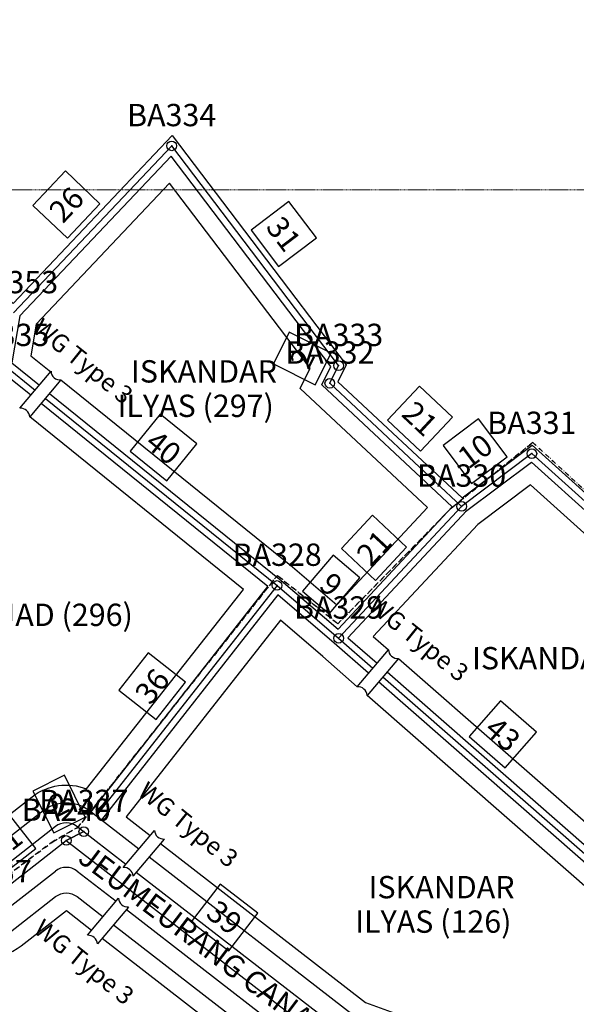
# Model space of a CAD drawing. Units: inches. Extents: x -88763 to -20466, y -21900 to 27898.
# Drawn here: x -56577 to -55943, y -7927 to -6808 of the extents above; entities that cross this region are included whole.
import ezdxf
from ezdxf.enums import TextEntityAlignment as Align

# ---------------------------------------------------------------- set-up
doc = ezdxf.new("R2010")
doc.units = ezdxf.units.IN
doc.header["$MEASUREMENT"] = 0
doc.linetypes.add('DASHDOT', pattern=[1, 0.5, -0.25, 0, -0.25])
doc.linetypes.add('DASHEDX2', pattern=[1.5, 1, -0.5])
for name, color, linetype in [('BATAS DESA', 6, 'Continuous'), ('BULAT1', 7, 'Continuous'), ('Dimension', 7, 'Continuous'), ('Double', 144, 'Continuous'), ('Grid', 7, 'Continuous'), ('Nama 1', 7, 'Continuous'), ('PATOK1', 7, 'Continuous'), ('tambak', 7, 'Continuous'), ('Tanggul', 7, 'Continuous')]:
    doc.layers.add(name, color=color, linetype=linetype)
doc.layers.add('Sal_existing', color=1, linetype='Continuous', lineweight=15)
doc.styles.add('L100', font='simplex.shx', dxfattribs={"height": 2.54})
doc.styles.add('P200-1', font='panroman.ttf', dxfattribs={"width": 0.8, "height": 25})
doc.dimstyles.new('1TO200', dxfattribs={"dimtxt": 14, "dimasz": 5, "dimexe": 25, "dimexo": 25, "dimgap": -14, "dimtad": 1, "dimdec": 0, "dimlfac": 0.1, "dimzin": 0, "dimdsep": 46, "dimtxsty": 'P200-1', "dimblk": 'DOT', "dimcen": 0.09, "dimse1": 1, "dimse2": 1, "dimsd1": 1, "dimsd2": 1, "dimclrd": 191, "dimclre": 191, "dimclrt": 1, "dimadec": 0, "dimazin": 0, "dimtfac": 1, "dimtdec": 0, "dimtix": 1, "dimtmove": 0, "dimatfit": 3, "dimldrblk": 'DOT', "dimfxl": 0, "dimtolj": 1, "dimtzin": 0, "dimarcsym": 0})

# ---------------------------------------------------------------- blocks, each defined once
blk = doc.blocks.new('*D4646')
at = {"layer": 'Defpoints', "color": 0}
for p in [(-56523.7, -7741), (-56523.7, -7741), (-56613.7, -7811)]:
    blk.add_point(p, dxfattribs=at)
at = {"layer": 'Dimension', "color": 191, "lineweight": -2}
for p, q in [((-56590.9, -7708.4), (-56628.8, -7737.8)), ((-56558.4, -7750.2), (-56590.9, -7708.4)), ((-56628.8, -7737.8), (-56596.3, -7779.7)), ((-56596.3, -7779.7), (-56558.4, -7750.2))]:
    blk.add_line(p, q, dxfattribs=at)
at = {"layer": 'Dimension', "color": 1, "insert": (-56593.6, -7744), "char_height": 25, "attachment_point": 5, "rotation": 37.875, "style": 'P200-1'}
blk.add_mtext('\\A1;11', dxfattribs=at)
blk = doc.blocks.new('_Dot')
at = {"color": 0, "linetype": 'ByBlock', "lineweight": -2}
blk.add_line((-0.5, 0), (-1, 0), dxfattribs=at)
at = {"color": 0, "linetype": 'ByBlock', "const_width": 0.5}
blk.add_lwpolyline([(-0.25, 0, 1), (0.25, 0, 1)], format="xyb", close=True, dxfattribs=at)
blk = doc.blocks.new('*D4647')
at = {"layer": 'Defpoints', "color": 0}
for p in [(-56503.7, -7731), (-56503.7, -7731), (-56523.7, -7741)]:
    blk.add_point(p, dxfattribs=at)
at = {"layer": 'Dimension', "color": 191, "lineweight": -2}
for p, q in [((-56525.8, -7666.8), (-56561.8, -7684.9)), ((-56502, -7714.5), (-56525.8, -7666.8)), ((-56561.8, -7684.9), (-56538, -7732.5)), ((-56538, -7732.5), (-56502, -7714.5)), ((-56523.7, -7741), (-56503.7, -7731))]:
    blk.add_line(p, q, dxfattribs=at)
at = {"layer": 'Dimension', "color": 1, "insert": (-56531.9, -7699.7), "char_height": 25, "attachment_point": 5, "rotation": 26.5651, "style": 'P200-1'}
blk.add_mtext('\\A1;2', dxfattribs=at)
blk = doc.blocks.new('*D4648')
at = {"layer": 'Defpoints', "color": 0}
for p in [(-56283.7, -7451), (-56283.7, -7451), (-56503.7, -7731)]:
    blk.add_point(p, dxfattribs=at)
at = {"layer": 'Dimension', "color": 191, "lineweight": -2}
for p, q in [((-56430.5, -7527.8), (-56463.8, -7570.2)), ((-56388.1, -7561.1), (-56430.5, -7527.8)), ((-56421.4, -7603.6), (-56388.1, -7561.1)), ((-56463.8, -7570.2), (-56421.4, -7603.6))]:
    blk.add_line(p, q, dxfattribs=at)
at = {"layer": 'Dimension', "color": 1, "insert": (-56425.9, -7565.7), "char_height": 25, "attachment_point": 5, "rotation": 51.8428, "style": 'P200-1'}
blk.add_mtext('\\A1;36', dxfattribs=at)
blk = doc.blocks.new('*D4649')
at = {"layer": 'Defpoints', "color": 0}
for p in [(-56283.7, -7451), (-56213.7, -7511), (-56213.7, -7511)]:
    blk.add_point(p, dxfattribs=at)
at = {"layer": 'Dimension', "color": 191, "lineweight": -2}
for p, q in [((-56219.7, -7416.5), (-56254.7, -7457.4)), ((-56189.5, -7442.4), (-56219.7, -7416.5)), ((-56224.5, -7483.3), (-56189.5, -7442.4)), ((-56254.7, -7457.4), (-56224.5, -7483.3))]:
    blk.add_line(p, q, dxfattribs=at)
at = {"layer": 'Dimension', "color": 1, "insert": (-56222.1, -7449.9), "char_height": 25, "attachment_point": 5, "rotation": 319.3987, "style": 'P200-1'}
blk.add_mtext('\\A1;9', dxfattribs=at)
blk = doc.blocks.new('*D4650')
at = {"layer": 'Defpoints', "color": 0}
for p in [(-56073.7, -7361), (-56073.7, -7361), (-56213.7, -7511)]:
    blk.add_point(p, dxfattribs=at)
at = {"layer": 'Dimension', "color": 191, "lineweight": -2}
for p, q in [((-56175.3, -7371.2), (-56210.5, -7409)), ((-56136.3, -7407.6), (-56175.3, -7371.2)), ((-56210.5, -7409), (-56171.6, -7445.3)), ((-56171.6, -7445.3), (-56136.3, -7407.6))]:
    blk.add_line(p, q, dxfattribs=at)
at = {"layer": 'Dimension', "color": 1, "insert": (-56173.4, -7408.3), "char_height": 25, "attachment_point": 5, "rotation": 46.9749, "style": 'P200-1'}
blk.add_mtext('\\A1;21', dxfattribs=at)
blk = doc.blocks.new('*D4651')
at = {"layer": 'Defpoints', "color": 0}
for p in [(-55993.7, -7301), (-55993.7, -7301), (-56073.7, -7361)]:
    blk.add_point(p, dxfattribs=at)
at = {"layer": 'Dimension', "color": 191, "lineweight": -2}
for p, q in [((-56054.4, -7261.5), (-56094.6, -7291.7)), ((-56022, -7304.7), (-56054.4, -7261.5)), ((-56094.6, -7291.7), (-56062.3, -7334.9)), ((-56062.3, -7334.9), (-56022, -7304.7))]:
    blk.add_line(p, q, dxfattribs=at)
at = {"layer": 'Dimension', "color": 1, "insert": (-56058.3, -7298.2), "char_height": 25, "attachment_point": 5, "rotation": 36.8699, "style": 'P200-1'}
blk.add_mtext('\\A1;10', dxfattribs=at)
blk = doc.blocks.new('*D4652')
at = {"layer": 'Defpoints', "color": 0}
for p in [(-55993.7, -7301), (-55693.7, -7571), (-55693.7, -7571)]:
    blk.add_point(p, dxfattribs=at)
at = {"layer": 'Dimension', "color": 191, "lineweight": -2}
for p, q in [((-55818.2, -7367.6), (-55854.3, -7407.7)), ((-55778.4, -7403.4), (-55818.2, -7367.6)), ((-55854.3, -7407.7), (-55814.5, -7443.5)), ((-55814.5, -7443.5), (-55778.4, -7403.4))]:
    blk.add_line(p, q, dxfattribs=at)
at = {"layer": 'Dimension', "color": 1, "insert": (-55816.3, -7405.5), "char_height": 25, "attachment_point": 5, "rotation": 318.0128, "style": 'P200-1'}
blk.add_mtext('\\A1;40', dxfattribs=at)
blk = doc.blocks.new('*D4653')
at = {"layer": 'Defpoints', "color": 0}
for p in [(-56223.7, -7221), (-56223.7, -7221), (-56073.7, -7361)]:
    blk.add_point(p, dxfattribs=at)
at = {"layer": 'Dimension', "color": 191, "lineweight": -2}
for p, q in [((-56121.7, -7224.2), (-56158.1, -7263.1)), ((-56084, -7259.4), (-56121.7, -7224.2)), ((-56158.1, -7263.1), (-56120.3, -7298.4)), ((-56120.3, -7298.4), (-56084, -7259.4))]:
    blk.add_line(p, q, dxfattribs=at)
at = {"layer": 'Dimension', "color": 1, "insert": (-56121, -7261.3), "char_height": 25, "attachment_point": 5, "rotation": 316.9749, "style": 'P200-1'}
blk.add_mtext('\\A1;21', dxfattribs=at)
blk = doc.blocks.new('*D4654')
at = {"layer": 'Defpoints', "color": 0}
for p in [(-56213.7, -7201), (-56213.7, -7201), (-56223.7, -7221)]:
    blk.add_point(p, dxfattribs=at)
at = {"layer": 'Dimension', "color": 191, "lineweight": -2}
for p, q in [((-56269.9, -7162.9), (-56287.9, -7199)), ((-56222.2, -7186.7), (-56269.9, -7162.9)), ((-56240.3, -7222.8), (-56222.2, -7186.7)), ((-56287.9, -7199), (-56240.3, -7222.8)), ((-56223.7, -7221), (-56213.7, -7201))]:
    blk.add_line(p, q, dxfattribs=at)
at = {"layer": 'Dimension', "color": 1, "insert": (-56255.1, -7192.8), "char_height": 25, "attachment_point": 5, "rotation": 63.4349, "style": 'P200-1'}
blk.add_mtext('\\A1;2', dxfattribs=at)
blk = doc.blocks.new('*D4655')
at = {"layer": 'Defpoints', "color": 0}
for p in [(-56403.7, -6951), (-56403.7, -6951), (-56213.7, -7201)]:
    blk.add_point(p, dxfattribs=at)
at = {"layer": 'Dimension', "color": 191, "lineweight": -2}
for p, q in [((-56270.3, -7014.3), (-56313.2, -7047)), ((-56239, -7055.5), (-56270.3, -7014.3)), ((-56313.2, -7047), (-56282, -7088.1)), ((-56282, -7088.1), (-56239, -7055.5))]:
    blk.add_line(p, q, dxfattribs=at)
at = {"layer": 'Dimension', "color": 1, "insert": (-56276.1, -7051.2), "char_height": 25, "attachment_point": 5, "rotation": 307.2348, "style": 'P200-1'}
blk.add_mtext('\\A1;31', dxfattribs=at)
blk = doc.blocks.new('*D4656')
at = {"layer": 'Defpoints', "color": 0}
for p in [(-56403.7, -6951), (-56583.7, -7141), (-56583.7, -7141)]:
    blk.add_point(p, dxfattribs=at)
at = {"layer": 'Dimension', "color": 191, "lineweight": -2}
for p, q in [((-56524.5, -6979.6), (-56561.6, -7018.8)), ((-56485.3, -7016.8), (-56524.5, -6979.6)), ((-56561.6, -7018.8), (-56522.4, -7056)), ((-56522.4, -7056), (-56485.3, -7016.8))]:
    blk.add_line(p, q, dxfattribs=at)
at = {"layer": 'Dimension', "color": 1, "insert": (-56523.5, -7017.8), "char_height": 25, "attachment_point": 5, "rotation": 46.5482, "style": 'P200-1'}
blk.add_mtext('\\A1;26', dxfattribs=at)
blk = doc.blocks.new('*D3289')
at = {"layer": 'Defpoints', "color": 0}
for p in [(-56593.7, -7201), (-56283.7, -7451), (-56283.7, -7451)]:
    blk.add_point(p, dxfattribs=at)
at = {"layer": 'Dimension', "color": 191, "lineweight": -2}
for p, q in [((-56416.9, -7256.3), (-56450.8, -7298.3)), ((-56375.2, -7289.9), (-56416.9, -7256.3)), ((-56409.1, -7331.9), (-56375.2, -7289.9)), ((-56450.8, -7298.3), (-56409.1, -7331.9))]:
    blk.add_line(p, q, dxfattribs=at)
at = {"layer": 'Dimension', "color": 1, "insert": (-56413, -7294.1), "char_height": 25, "attachment_point": 5, "rotation": 321.1155, "style": 'P200-1'}
blk.add_mtext('\\A1;40', dxfattribs=at)
blk = doc.blocks.new('*D3330')
at = {"layer": 'Defpoints', "color": 0}
for p in [(-55993.7, -7301), (-56073.7, -7361), (-56073.7, -7361)]:
    blk.add_point(p, dxfattribs=at)
at = {"layer": 'Dimension', "color": 191, "lineweight": -2}
for p, q in [((-56054.4, -7261.5), (-56094.6, -7291.7)), ((-56022, -7304.7), (-56054.4, -7261.5)), ((-56094.6, -7291.7), (-56062.3, -7334.9)), ((-56062.3, -7334.9), (-56022, -7304.7))]:
    blk.add_line(p, q, dxfattribs=at)
at = {"layer": 'Dimension', "color": 1, "insert": (-56058.3, -7298.2), "char_height": 25, "attachment_point": 5, "rotation": 36.8699, "style": 'P200-1'}
blk.add_mtext('\\A1;10', dxfattribs=at)
blk = doc.blocks.new('*D3331')
at = {"layer": 'Defpoints', "color": 0}
for p in [(-56073.7, -7361), (-56213.7, -7511), (-56213.7, -7511)]:
    blk.add_point(p, dxfattribs=at)
at = {"layer": 'Dimension', "color": 191, "lineweight": -2}
for p, q in [((-56175.3, -7371.2), (-56210.5, -7409)), ((-56136.3, -7407.6), (-56175.3, -7371.2)), ((-56210.5, -7409), (-56171.6, -7445.3)), ((-56171.6, -7445.3), (-56136.3, -7407.6))]:
    blk.add_line(p, q, dxfattribs=at)
at = {"layer": 'Dimension', "color": 1, "insert": (-56173.4, -7408.3), "char_height": 25, "attachment_point": 5, "rotation": 46.9749, "style": 'P200-1'}
blk.add_mtext('\\A1;21', dxfattribs=at)
blk = doc.blocks.new('*D3332')
at = {"layer": 'Defpoints', "color": 0}
for p in [(-56283.7, -7451), (-56283.7, -7451), (-56213.7, -7511)]:
    blk.add_point(p, dxfattribs=at)
at = {"layer": 'Dimension', "color": 191, "lineweight": -2}
for p, q in [((-56219.7, -7416.5), (-56254.7, -7457.4)), ((-56189.5, -7442.4), (-56219.7, -7416.5)), ((-56224.5, -7483.3), (-56189.5, -7442.4)), ((-56254.7, -7457.4), (-56224.5, -7483.3))]:
    blk.add_line(p, q, dxfattribs=at)
at = {"layer": 'Dimension', "color": 1, "insert": (-56222.1, -7449.9), "char_height": 25, "attachment_point": 5, "rotation": 319.3987, "style": 'P200-1'}
blk.add_mtext('\\A1;9', dxfattribs=at)
blk = doc.blocks.new('*D3333')
at = {"layer": 'Defpoints', "color": 0}
for p in [(-56283.7, -7451), (-56503.7, -7731), (-56503.7, -7731)]:
    blk.add_point(p, dxfattribs=at)
at = {"layer": 'Dimension', "color": 191, "lineweight": -2}
for p, q in [((-56430.5, -7527.8), (-56463.8, -7570.2)), ((-56388.1, -7561.1), (-56430.5, -7527.8)), ((-56421.4, -7603.6), (-56388.1, -7561.1)), ((-56463.8, -7570.2), (-56421.4, -7603.6))]:
    blk.add_line(p, q, dxfattribs=at)
at = {"layer": 'Dimension', "color": 1, "insert": (-56425.9, -7565.7), "char_height": 25, "attachment_point": 5, "rotation": 51.8428, "style": 'P200-1'}
blk.add_mtext('\\A1;36', dxfattribs=at)
blk = doc.blocks.new('*D3334')
at = {"layer": 'Defpoints', "color": 0}
for p in [(-56503.7, -7731), (-56523.7, -7741), (-56523.7, -7741)]:
    blk.add_point(p, dxfattribs=at)
at = {"layer": 'Dimension', "color": 191, "lineweight": -2}
for p, q in [((-56525.8, -7666.8), (-56561.8, -7684.9)), ((-56502, -7714.5), (-56525.8, -7666.8)), ((-56561.8, -7684.9), (-56538, -7732.5)), ((-56538, -7732.5), (-56502, -7714.5)), ((-56503.7, -7731), (-56523.7, -7741))]:
    blk.add_line(p, q, dxfattribs=at)
at = {"layer": 'Dimension', "color": 1, "insert": (-56531.9, -7699.7), "char_height": 25, "attachment_point": 5, "rotation": 26.5651, "style": 'P200-1'}
blk.add_mtext('\\A1;2', dxfattribs=at)
blk = doc.blocks.new('*D3335')
at = {"layer": 'Defpoints', "color": 0}
for p in [(-56523.7, -7741), (-56613.7, -7811), (-56613.7, -7811)]:
    blk.add_point(p, dxfattribs=at)
at = {"layer": 'Dimension', "color": 191, "lineweight": -2}
for p, q in [((-56590.9, -7708.4), (-56628.8, -7737.8)), ((-56558.4, -7750.2), (-56590.9, -7708.4)), ((-56628.8, -7737.8), (-56596.3, -7779.7)), ((-56596.3, -7779.7), (-56558.4, -7750.2))]:
    blk.add_line(p, q, dxfattribs=at)
at = {"layer": 'Dimension', "color": 1, "insert": (-56593.6, -7744), "char_height": 25, "attachment_point": 5, "rotation": 37.875, "style": 'P200-1'}
blk.add_mtext('\\A1;11', dxfattribs=at)
blk = doc.blocks.new('*D2942')
at = {"layer": 'Defpoints', "color": 0}
for p in [(-56523.7, -7741), (-56213.7, -7981), (-56213.7, -7981)]:
    blk.add_point(p, dxfattribs=at)
at = {"layer": 'Dimension', "color": 191, "lineweight": -2}
for p, q in [((-56348.4, -7790.7), (-56381.5, -7833.4)), ((-56305.8, -7823.7), (-56348.4, -7790.7)), ((-56338.8, -7866.4), (-56305.8, -7823.7)), ((-56381.5, -7833.4), (-56338.8, -7866.4))]:
    blk.add_line(p, q, dxfattribs=at)
at = {"layer": 'Dimension', "color": 1, "insert": (-56343.6, -7828.6), "char_height": 25, "attachment_point": 5, "rotation": 322.2532, "style": 'P200-1'}
blk.add_mtext('\\A1;39', dxfattribs=at)
blk = doc.blocks.new('*D2946')
at = {"layer": 'Defpoints', "color": 0}
for p in [(-56213.7, -7511), (-55893.7, -7791), (-55893.7, -7791)]:
    blk.add_point(p, dxfattribs=at)
at = {"layer": 'Dimension', "color": 191, "lineweight": -2}
for p, q in [((-56029.4, -7582.1), (-56064.9, -7622.6)), ((-55988.6, -7617.7), (-56029.4, -7582.1)), ((-56064.9, -7622.6), (-56024.1, -7658.3)), ((-56024.1, -7658.3), (-55988.6, -7617.7))]:
    blk.add_line(p, q, dxfattribs=at)
at = {"layer": 'Dimension', "color": 1, "insert": (-56026.8, -7620.2), "char_height": 25, "attachment_point": 5, "rotation": 318.8141, "style": 'P200-1'}
blk.add_mtext('\\A1;43', dxfattribs=at)

msp = doc.modelspace()

# ---------------------------------------------------------------- linework, layer by layer
at = {"layer": 'BATAS DESA', "linetype": 'DASHDOT', "ltscale": 10}
msp.add_lwpolyline([(-52830.7, -3708.6), (-53634.2, -4846.1), (-54119.7, -5531.9), (-54945, -6583.3), (-55043.7, -6691), (-55239.6, -6872.5), (-55692.3, -7565), (-55992.6, -7288.3), (-56085.5, -7363.1), (-56214.5, -7494.5), (-56283.4, -7439.7), (-56510.1, -7725.7), (-56538.5, -7742), (-56613.4, -7797.9), (-56713.8, -7975.1), (-56705.7, -7990.4), (-56662, -8013.4), (-56660.9, -8024.7), (-56812.8, -8241.2), (-57014.2, -8585.6), (-57151.5, -8781.4), (-57423.4, -8594)], dxfattribs=at)
at = {"layer": 'BATAS DESA', "linetype": 'DASHDOT', "lineweight": 30, "ltscale": 10}
for points in [[(-57423.4, -8594), (-57151.5, -8781.4), (-57014.2, -8585.6), (-56812.8, -8241.2), (-56660.9, -8024.7), (-56662, -8013.4), (-56705.7, -7990.4), (-56713.8, -7975.1), (-56613.4, -7797.9), (-56538.5, -7742), (-56510.1, -7725.7), (-56283.4, -7439.7), (-56214.5, -7494.5), (-56085.5, -7363.1), (-55992.6, -7288.3), (-55692.3, -7565), (-55239.6, -6872.5), (-55043.7, -6691), (-54945, -6583.3), (-54119.7, -5531.9), (-53634.2, -4846.1), (-52830.7, -3708.6)], [(-53027.8, -3987.7), (-53634.2, -4846.1), (-54119.7, -5531.9), (-54945, -6583.3), (-55043.7, -6691), (-55239.6, -6872.5), (-55692.3, -7565), (-55992.6, -7288.3), (-56085.5, -7363.1), (-56214.5, -7494.5), (-56283.4, -7439.7), (-56510.1, -7725.7), (-56538.5, -7742), (-56613.4, -7797.9), (-56713.8, -7975.1), (-56705.7, -7990.4), (-56662, -8013.4), (-56660.9, -8024.7), (-56812.8, -8241.2), (-57014.2, -8585.6), (-57151.5, -8781.4), (-57423.4, -8594)]]:
    msp.add_lwpolyline(points, dxfattribs=at)
at = {"layer": 'BULAT1', "color": 1, "ltscale": 10}
for centre in [(-56403.7, -6951), (-56213.7, -7201), (-56223.7, -7221), (-55993.7, -7301), (-56073.7, -7361), (-56283.7, -7451), (-56213.7, -7511), (-56503.7, -7731), (-56523.7, -7741)]:
    msp.add_circle(centre, 5.5, dxfattribs=at)
for p in [(-56403.7, -6951), (-56213.7, -7201), (-56223.7, -7221), (-55993.7, -7301), (-56073.7, -7361), (-56283.7, -7451), (-56213.7, -7511), (-56503.7, -7731), (-56523.7, -7741)]:
    msp.add_point(p, dxfattribs=at)
at = {"layer": 'Double', "color": 6}
for p, q in [((-56576.5, -7249.4), (-56541, -7207.4)), ((-56529.7, -7217.3), (-56565.2, -7259.3)), ((-56192.5, -7566.1), (-56157, -7524.1)), ((-56145.7, -7534), (-56181.2, -7576)), ((-56458.9, -7771.6), (-56423.4, -7729.6)), ((-56412.1, -7739.4), (-56447.6, -7781.4)), ((-56499.6, -7848.8), (-56464.1, -7806.8)), ((-56452.8, -7816.7), (-56488.3, -7858.7))]:
    msp.add_line(p, q, dxfattribs=at)
at = {"layer": 'Double', "color": 144}
for points in [[(-57128.7, -6445.4), (-56743.7, -6789.9), (-56823.8, -6900.1), (-56584, -7130.4), (-56403.1, -6939.4), (-56204.9, -7200.2), (-56214.5, -7219.3), (-56073.2, -7351.2), (-55993.3, -7291.3), (-55688.7, -7565.5), (-55540.8, -7703.5), (-55534, -7703.5), (-55410.5, -7693.2), (-55277.4, -7848.5), (-55395.6, -7848.5), (-55158.7, -8085.4), (-54449.1, -8665.1), (-54179.1, -8865.1), (-53679.7, -9284.6), (-53432.7, -9397.8), (-53720.7, -9844.9)], [(-56542.6, -7232.6), (-56278.9, -7445.2), (-56214.3, -7500.6), (-56084.3, -7361.4), (-56232.9, -7222.7), (-56222.5, -7201.8), (-56404.4, -6962.6), (-56576.7, -7144.5), (-56585.6, -7197.9), (-56554.3, -7223.1)], [(-56564, -7234.6), (-56592.7, -7211.4), (-56877.6, -7549.7)], [(-56495.5, -7708.4), (-56294.2, -7452.2), (-56552.3, -7244)], [(-56069.2, -7367), (-55994.2, -7310.7), (-55704.3, -7571.5)], [(-56068.2, -7366.1), (-56203, -7510.4), (-56169.9, -7539.4)], [(-56218.6, -7516.7), (-56282.7, -7461.8), (-56483.7, -7717.6)], [(-56179.6, -7550.8), (-56218.7, -7516.6)], [(-56158.6, -7549.2), (-55894.3, -7780.5), (-55809.4, -7687.1)], [(-55898.7, -7796.6), (-56168.3, -7560.7)]]:
    msp.add_lwpolyline(points, dxfattribs=at)
at = {"layer": 'Double', "color": 6}
for points in [[(-56529.7, -7217.3), (-56266.1, -7429.8), (-56215.8, -7473), (-56112.6, -7362.3), (-56257.5, -7227.1), (-56246, -7204), (-56406, -6993.4), (-56558, -7153.8), (-56564, -7189.7), (-56541.4, -7207.9)], [(-55814.3, -7662.7), (-55732.7, -7572.9), (-55995.3, -7336.6), (-56055.3, -7381.5), (-56174.2, -7509), (-56157, -7524.1)], [(-56145.7, -7533.9), (-55895.9, -7752.5), (-55824.4, -7673.8)], [(-56482.9, -7852.3), (-56271.1, -8016.3)]]:
    msp.add_lwpolyline(points, dxfattribs=at)
msp.add_lwpolyline([(-56581.4, -8033.5), (-56626.2, -8005.7), (-56626.2, -7995.4), (-56670.9, -7968.6), (-56617.5, -7873.9, 0.182414), (-56575, -7860.7), (-56523.6, -7820.7), (-56494.8, -7843.1)], format="xyb", dxfattribs=at)
for centre, radius, start, end in [((-56530.7, -7207), 10.3, 182.3567, 275.4431), ((-56576.1, -7260.3), 10.9, 5.4595, 92.3909), ((-56146.7, -7523.7), 10.3, 182.3567, 275.4431), ((-56192.1, -7577), 10.9, 5.4595, 92.3909), ((-56413, -7729.1), 10.3, 182.3567, 275.4431), ((-56458.4, -7782.5), 10.9, 5.4595, 92.3909), ((-56453.8, -7806.4), 10.3, 182.3567, 275.4431), ((-56499.1, -7859.7), 10.9, 5.4595, 92.3909)]:
    msp.add_arc(centre, radius, start, end, dxfattribs=at)
at = {"layer": 'Grid', "color": 0, "linetype": 'DASHEDX2', "lineweight": 5}
msp.add_lwpolyline([(-83863.7, -7001), (-43863.7, -7001)], dxfattribs=at)
at = {"layer": 'Sal_existing', "color": 1, "lineweight": 30}
for p, q in [((-56601.4, -7826.8), (-56536, -7775.8)), ((-56511.4, -7775.8), (-56467, -7810.2)), ((-56455.1, -7819.4), (-56226, -7996.8))]:
    msp.add_line(p, q, dxfattribs=at)
msp.add_arc((-56523.7, -7791.6), 20, 52.2532, 127.875, dxfattribs=at)
at = {"layer": 'tambak', "lineweight": -3, "ltscale": 10}
for points in [[(-56283.7, -7451), (-56213.7, -7511), (-56073.7, -7361), (-56223.7, -7221), (-56213.7, -7201), (-56403.7, -6951), (-56583.7, -7141)], [(-56593.7, -7201), (-56559.2, -7228.9)], [(-56547.5, -7238.3), (-56283.7, -7451), (-56489.6, -7713)], [(-55793.7, -7681), (-55693.7, -7571), (-55993.7, -7301), (-56073.7, -7361)], [(-57164.9, -7382.5), (-57163.7, -7381), (-56913.7, -7581), (-56843.7, -7611), (-56613.7, -7811), (-56523.7, -7741), (-56503.7, -7731)], [(-56213.7, -7511), (-56174.8, -7545.1)], [(-56163.5, -7555), (-55893.7, -7791), (-55753.7, -7921), (-55786.8, -8030.5), (-55841.8, -8070.5)], [(-56523.7, -7741), (-56213.7, -7981), (-55883.7, -8101)]]:
    msp.add_lwpolyline(points, dxfattribs=at)
at = {"layer": 'tambak', "color": 1, "lineweight": 30, "ltscale": 10}
for points in [[(-56456, -7768.2), (-56511.5, -7725.2, 0.342483), (-56536, -7725.2), (-56600, -7775, -0.358466), (-56625.4, -7774.3), (-56830.6, -7595.9, 0.041076), (-56833.2, -7594, 0.041076)], [(-55771.4, -8133.2), (-55804, -8109.5, 0.070121), (-55808.9, -8106.9), (-56201, -7964.3, -0.077664), (-56206.4, -7961.4), (-56444.1, -7777.4)]]:
    msp.add_lwpolyline(points, format="xyb", dxfattribs=at)
at = {"layer": 'Tanggul', "color": 6, "ltscale": 10}
msp.add_lwpolyline([(-56805.3, -7560.9, -0.001796), (-56805.1, -7561.1), (-56611.5, -7729.4), (-56562.4, -7691.3, -0.265502), (-56500.5, -7682.4), (-56322.1, -7455.4), (-56565.2, -7259.3)], format="xyb", dxfattribs=at)
for points in [[(-56192.5, -7566.1), (-56231.7, -7531.8), (-56279.8, -7490.5), (-56455.5, -7714.1)], [(-56416.3, -7744.5), (-56182.9, -7925.2), (-55853.5, -8045), (-55810.5, -8013.7), (-55785, -7929.5), (-55912.1, -7811.4), (-56181.2, -7576)], [(-56455.5, -7714.1), (-56428.2, -7735.3)]]:
    msp.add_lwpolyline(points, dxfattribs=at)
at = {"layer": 'Tanggul', "color": 4, "ltscale": 10}
for points in [[(-56818.2, -7576.2), (-56624.6, -7744.5, 0.358466), (-56599.2, -7745.2), (-56550.1, -7707.1, -0.342483), (-56497.4, -7707), (-56441.1, -7750.6)], [(-56809, -7698.2), (-56641.9, -7843.4, 0.358466), (-56587.3, -7844.9), (-56535.9, -7804.9, -0.342483), (-56511.4, -7804.9), (-56481.8, -7827.8)], [(-56429.2, -7759.8), (-56195.2, -7941, 0.077664), (-56189.8, -7943.9), (-55798, -8086.4, -0.070121), (-55793.1, -8089), (-55756.5, -8115.6)], [(-56470, -7837), (-56237.2, -8017.2, 0.077664), (-56231.8, -8020.2), (-56176.7, -8040.2)]]:
    msp.add_lwpolyline(points, format="xyb", dxfattribs=at)

# ---------------------------------------------------------------- texts
at = {"layer": 'Nama 1', "ltscale": 10, "style": 'L100'}
for s, p in [('ISKANDAR', (-56367, -7207.5)), ('ILYAS (297)', (-56376.4, -7246.7)), ('AMAT AJAD (296)', (-56584, -7484.4)), ('ISKANDAR (131)', (-55934.3, -7533.7)), ('ISKANDAR', (-56096.5, -7794.1)), ('ILYAS (126)', (-56105.9, -7833.3))]:
    msp.add_text(s, height=25.4, dxfattribs=at).set_placement(p, align=Align.MIDDLE_CENTER)
at = {"layer": 'PATOK1', "color": 3, "ltscale": 10, "style": 'L100'}
for s, p in [('BA334', (-56403.7, -6916)), ('BA353', (-56583.7, -7106)), ('BA335', (-56593.7, -7166)), ('BA333', (-56213.7, -7166)), ('BA332', (-56223.7, -7186)), ('BA331', (-55993.7, -7266)), ('BA330', (-56073.7, -7326)), ('BA328', (-56283.7, -7416)), ('BA329', (-56213.7, -7476)), ('BA240', (-56523.7, -7706)), ('BA327', (-56503.7, -7696)), ('BA337', (-56613.7, -7776))]:
    msp.add_text(s, height=25.4, dxfattribs=at).set_placement(p, align=Align.MIDDLE_CENTER)
at = {"layer": 'tambak', "color": 3, "ltscale": 10, "style": 'L100'}
for p in [(-56504.6, -7195.9), (-56122.5, -7511.7), (-56384.8, -7723.1), (-56503.3, -7879.2)]:
    msp.add_text('WG Type 3', height=20.32, rotation=321.149, dxfattribs=at).set_placement(p, align=Align.MIDDLE_CENTER)
at = {"layer": 'tambak', "color": 151, "insert": (-56502.9, -7739.7), "char_height": 25, "width": 427.382, "attachment_point": 1, "rotation": 322.987}
msp.add_mtext('{\\fBook Antiqua|b1|i0|c0|p18; JEUMEURANG CANAL}', dxfattribs=at)

# ---------------------------------------------------------------- dimensions: what is measured, and where the dimension line sits
at = {"layer": 'Dimension'}
for p1, p2, picture, middle in [((-56403.7, -6951), (-56583.7, -7141), '*D4656', (-56523.5, -7017.8)), ((-56213.7, -7201), (-56403.7, -6951), '*D4655', (-56276.1, -7051.2)), ((-56223.7, -7221), (-56213.7, -7201), '*D4654', (-56255.1, -7192.8)), ((-56593.7, -7201), (-56283.7, -7451), '*D3289', (-56413, -7294.1)), ((-56073.7, -7361), (-56223.7, -7221), '*D4653', (-56121, -7261.3)), ((-56073.7, -7361), (-55993.7, -7301), '*D4651', (-56058.3, -7298.2)), ((-55993.7, -7301), (-56073.7, -7361), '*D3330', (-56058.3, -7298.2)), ((-55993.7, -7301), (-55693.7, -7571), '*D4652', (-55816.3, -7405.5)), ((-56213.7, -7511), (-56073.7, -7361), '*D4650', (-56173.4, -7408.3)), ((-56073.7, -7361), (-56213.7, -7511), '*D3331', (-56173.4, -7408.3)), ((-56283.7, -7451), (-56213.7, -7511), '*D4649', (-56222.1, -7449.9)), ((-56213.7, -7511), (-56283.7, -7451), '*D3332', (-56222.1, -7449.9)), ((-56503.7, -7731), (-56283.7, -7451), '*D4648', (-56425.9, -7565.7)), ((-56283.7, -7451), (-56503.7, -7731), '*D3333', (-56425.9, -7565.7)), ((-56213.7, -7511), (-55893.7, -7791), '*D2946', (-56026.8, -7620.2)), ((-56523.7, -7741), (-56503.7, -7731), '*D4647', (-56531.9, -7699.7)), ((-56503.7, -7731), (-56523.7, -7741), '*D3334', (-56531.9, -7699.7)), ((-56613.7, -7811), (-56523.7, -7741), '*D4646', (-56593.6, -7744)), ((-56523.7, -7741), (-56613.7, -7811), '*D3335', (-56593.6, -7744)), ((-56523.7, -7741), (-56213.7, -7981), '*D2942', (-56343.6, -7828.6))]:
    dim = msp.add_aligned_dim(p1=p1, p2=p2, distance=0, dimstyle='1TO200', dxfattribs=at)
    dim.commit()
    dim.dimension.update_dxf_attribs({"geometry": picture, "text_midpoint": middle})

doc.saveas('drawing.dxf')
